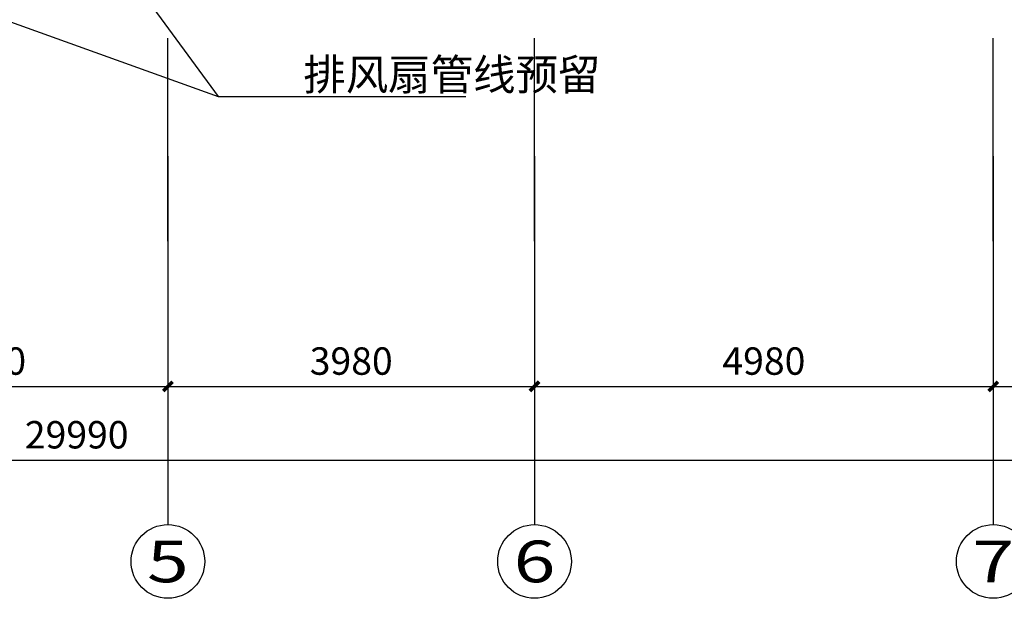
# Model space of a CAD drawing. Units: millimetres. Extents: x -191105 to 442142, y -132732 to 454725.
# Drawn here: x 103586 to 114275, y 123199 to 129479 of the extents above; entities that cross this region are included whole.
import ezdxf
from ezdxf.enums import TextEntityAlignment as Align

# ---------------------------------------------------------------- set-up
doc = ezdxf.new("R2010")
doc.units = ezdxf.units.MM
doc.layers.get('Defpoints').update_dxf_attribs({"color": 6})
for name, color, linetype in [('AXIS', 3, 'Continuous'), ('AXIS_TEXT', 7, 'Continuous'), ('DIM-照明', 3, 'Continuous'), ('DOTE', 1, 'Continuous')]:
    doc.layers.add(name, color=color, linetype=linetype)
doc.styles.add('_TCH_AXIS', font='COMPLEX', dxfattribs={"bigfont": 'GBCBIG'})
doc.styles.add('_TCH_DIM', font='SIMPLEX', dxfattribs={"bigfont": 'GBCBIG'})
doc.styles.add('_TCH_DIM_T3', font='SIMPLEX', dxfattribs={"width": 0.705882, "bigfont": 'GBCBIG'})
doc.styles.add('COMPLEX', font='COMPLEX')
doc.dimstyles.new('_TCH_ARCH&&100', dxfattribs={"dimtxt": 297.5, "dimasz": 100, "dimexe": 250, "dimexo": 300, "dimgap": 126.25, "dimtad": 1, "dimdec": 0, "dimzin": 0, "dimdsep": 46, "dimtxsty": '_TCH_DIM_T3', "dimblk": 'ARCHTICK', "dimcen": 0.09, "dimclrt": 7, "dimazin": 2, "dimtfac": 1, "dimtdec": 0, "dimtix": 1, "dimtmove": 2, "dimatfit": 3, "dimfxl": 0, "dimtolj": 1, "dimtzin": 0, "dimarcsym": 0})

# ---------------------------------------------------------------- blocks, each defined once
blk = doc.blocks.new('_AXISO')
blk.add_circle((0, 0), 0.5)
at = {"layer": 'AXIS_TEXT', "color": 7, "style": 'COMPLEX', "width": 1.041667}
blk.add_attdef('A', text='', height=0.56, dxfattribs=at).set_placement((-0.25, -0.28), (0.25, -0.28), align=Align.FIT)
blk = doc.blocks.new('_ArchTick')
at = {"linetype": 'ByBlock', "const_width": 0.4}
blk.add_lwpolyline([(-0.5, -0.5), (0.5, 0.5)], dxfattribs=at)
blk = doc.blocks.new('*D197')
at = {"layer": 'AXIS', "color": 0, "lineweight": -2, "transparency": 16777216}
for p, q in [((-295194, 234667), (-295194, 231417)), ((-265204, 234667), (-265204, 231417)), ((-295194, 231667), (-265204, 231667))]:
    blk.add_line(p, q, dxfattribs=at)
at = {"layer": 'Defpoints', "color": 0, "transparency": 16777216}
for p in [(-295194, 234967), (-265204, 234967), (-265204, 231667)]:
    blk.add_point(p, dxfattribs=at)
at = {"layer": 'AXIS', "color": 0, "lineweight": -2, "transparency": 16777216, "xscale": 100, "yscale": 100, "zscale": 100, "rotation": 180}
blk.add_blockref('_ArchTick', (-295194, 231667), dxfattribs=at)
at = {"layer": 'AXIS', "color": 0, "lineweight": -2, "transparency": 16777216, "xscale": 100, "yscale": 100, "zscale": 100}
blk.add_blockref('_ArchTick', (-265204, 231667), dxfattribs=at)
at = {"layer": 'AXIS', "color": 7, "transparency": 16777216, "insert": (-280199, 231942), "char_height": 297.5, "attachment_point": 5, "style": '_TCH_DIM_T3'}
blk.add_mtext('\\A1;29990', dxfattribs=at)
blk = doc.blocks.new('*D201')
at = {"layer": 'AXIS', "color": 0, "lineweight": -2, "transparency": 16777216}
for p, q in [((-283189, 234667), (-283189, 232217)), ((-279209, 234667), (-279209, 232217)), ((-283189, 232467), (-279209, 232467))]:
    blk.add_line(p, q, dxfattribs=at)
at = {"layer": 'Defpoints', "color": 0, "transparency": 16777216}
for p in [(-283189, 234967), (-279209, 234967), (-279209, 232467)]:
    blk.add_point(p, dxfattribs=at)
at = {"layer": 'AXIS', "color": 0, "lineweight": -2, "transparency": 16777216, "xscale": 100, "yscale": 100, "zscale": 100, "rotation": 180}
blk.add_blockref('_ArchTick', (-283189, 232467), dxfattribs=at)
at = {"layer": 'AXIS', "color": 0, "lineweight": -2, "transparency": 16777216, "xscale": 100, "yscale": 100, "zscale": 100}
blk.add_blockref('_ArchTick', (-279209, 232467), dxfattribs=at)
at = {"layer": 'AXIS', "color": 7, "transparency": 16777216, "insert": (-281199, 232742), "char_height": 297.5, "attachment_point": 5, "style": '_TCH_DIM_T3'}
blk.add_mtext('\\A1;3980', dxfattribs=at)
blk = doc.blocks.new('*D202')
at = {"layer": 'AXIS', "color": 0, "lineweight": -2, "transparency": 16777216}
for p, q in [((-279209, 234667), (-279209, 232217)), ((-275229, 234667), (-275229, 232217)), ((-279209, 232467), (-275229, 232467))]:
    blk.add_line(p, q, dxfattribs=at)
at = {"layer": 'Defpoints', "color": 0, "transparency": 16777216}
for p in [(-279209, 234967), (-275229, 234967), (-275229, 232467)]:
    blk.add_point(p, dxfattribs=at)
at = {"layer": 'AXIS', "color": 0, "lineweight": -2, "transparency": 16777216, "xscale": 100, "yscale": 100, "zscale": 100, "rotation": 180}
blk.add_blockref('_ArchTick', (-279209, 232467), dxfattribs=at)
at = {"layer": 'AXIS', "color": 0, "lineweight": -2, "transparency": 16777216, "xscale": 100, "yscale": 100, "zscale": 100}
blk.add_blockref('_ArchTick', (-275229, 232467), dxfattribs=at)
at = {"layer": 'AXIS', "color": 7, "transparency": 16777216, "insert": (-277219, 232742), "char_height": 297.5, "attachment_point": 5, "style": '_TCH_DIM_T3'}
blk.add_mtext('\\A1;3980', dxfattribs=at)
blk = doc.blocks.new('*D203')
at = {"layer": 'AXIS', "color": 0, "lineweight": -2, "transparency": 16777216}
for p, q in [((-275229, 234667), (-275229, 232217)), ((-270249, 234667), (-270249, 232217)), ((-275229, 232467), (-270249, 232467))]:
    blk.add_line(p, q, dxfattribs=at)
at = {"layer": 'Defpoints', "color": 0, "transparency": 16777216}
for p in [(-275229, 234967), (-270249, 234967), (-270249, 232467)]:
    blk.add_point(p, dxfattribs=at)
at = {"layer": 'AXIS', "color": 0, "lineweight": -2, "transparency": 16777216, "xscale": 100, "yscale": 100, "zscale": 100, "rotation": 180}
blk.add_blockref('_ArchTick', (-275229, 232467), dxfattribs=at)
at = {"layer": 'AXIS', "color": 0, "lineweight": -2, "transparency": 16777216, "xscale": 100, "yscale": 100, "zscale": 100}
blk.add_blockref('_ArchTick', (-270249, 232467), dxfattribs=at)
at = {"layer": 'AXIS', "color": 7, "transparency": 16777216, "insert": (-272739, 232742), "char_height": 297.5, "attachment_point": 5, "style": '_TCH_DIM_T3'}
blk.add_mtext('\\A1;4980', dxfattribs=at)
blk = doc.blocks.new('*D204')
at = {"layer": 'AXIS', "color": 0, "lineweight": -2, "transparency": 16777216}
for p, q in [((-270249, 234667), (-270249, 232217)), ((-265204, 234667), (-265204, 232217)), ((-270249, 232467), (-265204, 232467))]:
    blk.add_line(p, q, dxfattribs=at)
at = {"layer": 'Defpoints', "color": 0, "transparency": 16777216}
for p in [(-270249, 234967), (-265204, 234967), (-265204, 232467)]:
    blk.add_point(p, dxfattribs=at)
at = {"layer": 'AXIS', "color": 0, "lineweight": -2, "transparency": 16777216, "xscale": 100, "yscale": 100, "zscale": 100, "rotation": 180}
blk.add_blockref('_ArchTick', (-270249, 232467), dxfattribs=at)
at = {"layer": 'AXIS', "color": 0, "lineweight": -2, "transparency": 16777216, "xscale": 100, "yscale": 100, "zscale": 100}
blk.add_blockref('_ArchTick', (-265204, 232467), dxfattribs=at)
at = {"layer": 'AXIS', "color": 7, "transparency": 16777216, "insert": (-267727, 232742), "char_height": 297.5, "attachment_point": 5, "style": '_TCH_DIM_T3'}
blk.add_mtext('\\A1;5045', dxfattribs=at)
blk = doc.blocks.new('doot')
at = {"layer": 'DOTE'}
for p, q in [((-279209, 234045, 26750), (-279209, 236247, 26750)), ((-275229, 234045, 26750), (-275229, 236247, 26750)), ((-270249, 234045, 26750), (-270249, 236247, 26750))]:
    blk.add_line(p, q, dxfattribs=at)
blk = doc.blocks.new('xxxxxcccc')
at = {"layer": 'AXIS'}
for p, q in [((-279209, 234966.8), (-279209, 230966.8)), ((-275229, 234966.8), (-275229, 230966.8)), ((-270249, 234966.8), (-270249, 230966.8))]:
    blk.add_line(p, q, dxfattribs=at)
ref = blk.add_blockref('_AXISO', (-279209, 230566.8), dxfattribs=dict(at, xscale=800, yscale=800, zscale=800))
ref.add_attrib('A', '5', dxfattribs={"layer": 'AXIS_TEXT', "height": 452.5, "style": '_TCH_AXIS', "width": 1.5}).set_placement((-279435.3, 230340.5), (-278982.8, 230340.5), align=Align.FIT)
ref = blk.add_blockref('_AXISO', (-275229, 230566.8), dxfattribs=dict(at, xscale=800, yscale=800, zscale=800))
ref.add_attrib('A', '6', dxfattribs={"layer": 'AXIS_TEXT', "height": 452.5, "style": '_TCH_AXIS', "width": 1.5}).set_placement((-275455.3, 230340.5), (-275002.8, 230340.5), align=Align.FIT)
ref = blk.add_blockref('_AXISO', (-270249, 230566.8), dxfattribs=dict(at, xscale=800, yscale=800, zscale=800))
ref.add_attrib('A', '7', dxfattribs={"layer": 'AXIS_TEXT', "height": 452.5, "style": '_TCH_AXIS', "width": 1.5}).set_placement((-270475.3, 230340.5), (-270022.8, 230340.5), align=Align.FIT)
for p1, p2, distance, picture, middle in [((-295194, 234966.8), (-265204, 234966.8), -3300, '*D197', (-280199, 231941.8)), ((-283189, 234966.8), (-279209, 234966.8), -2500, '*D201', (-281199, 232741.8)), ((-279209, 234966.8), (-275229, 234966.8), -2500, '*D202', (-277219, 232741.8)), ((-275229, 234966.8), (-270249, 234966.8), -2500, '*D203', (-272739, 232741.8)), ((-270249, 234966.8), (-265204, 234966.8), -2500, '*D204', (-267726.5, 232741.8))]:
    dim = blk.add_aligned_dim(p1=p1, p2=p2, distance=distance, dimstyle='_TCH_ARCH&&100', dxfattribs=at)
    dim.commit()
    dim.dimension.update_dxf_attribs({"geometry": picture, "text_midpoint": middle})

msp = doc.modelspace()

# ---------------------------------------------------------------- linework, layer by layer
at = {"layer": 'DIM-照明'}
for p, q in [((104666, 130112), (105740, 128645)), ((101780, 130070), (105740, 128645)), ((105740, 128645), (108428, 128645))]:
    msp.add_line(p, q, dxfattribs=at)

# ---------------------------------------------------------------- block references
at = {"layer": 'AXIS'}
msp.add_blockref('xxxxxcccc', (384404, -106968, -26750), dxfattribs=at)
at = {"layer": 'DOTE'}
msp.add_blockref('doot', (384404, -106968, -26750), dxfattribs=at)

# ---------------------------------------------------------------- texts
at = {"layer": 'DIM-照明', "color": 7, "style": '_TCH_DIM'}
msp.add_text('排风扇管线预留', height=337.6, dxfattribs=at).set_placement((106666, 128715))

doc.saveas('drawing.dxf')
